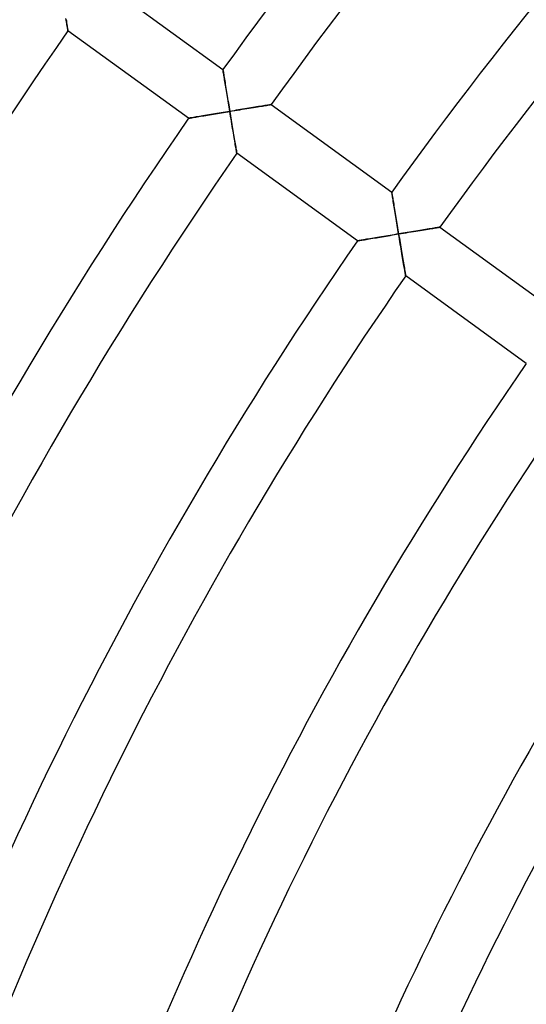
# Model space of a CAD drawing. Units: millimetres. Extents: x -634 to 634, y -666 to 666.
# Drawn here: x -241 to -207, y 100 to 166 of the extents above; entities that cross this region are included whole.
import ezdxf

# ---------------------------------------------------------------- set-up
doc = ezdxf.new("R2010")
doc.units = ezdxf.units.MM
doc.layers.add('HIDDEN', color=7, linetype='Continuous')
doc.layers.add('THICK', color=7, linetype='Continuous')

msp = doc.modelspace()

# ---------------------------------------------------------------- linework, layer by layer
at = {"layer": 'HIDDEN'}
for p, q in [((-238.218, 166.316), (-238.199, 166.203)), ((-238.199, 166.203), (-238.181, 166.095)), ((-238.181, 166.095), (-238.164, 165.995)), ((-238.164, 165.995), (-238.148, 165.902)), ((-238.148, 165.902), (-238.134, 165.819)), ((-238.134, 165.819), (-238.122, 165.746)), ((-238.122, 165.746), (-238.111, 165.683)), ((-238.111, 165.683), (-238.103, 165.633)), ((-238.103, 165.633), (-238.096, 165.597)), ((-238.096, 165.597), (-238.093, 165.575)), ((-238.093, 165.575), (-238.091, 165.567)), ((-227.693, 162.951), (-227.695, 162.958)), ((-227.69, 162.93), (-227.693, 162.951)), ((-227.685, 162.897), (-227.69, 162.93)), ((-227.677, 162.851), (-227.685, 162.897)), ((-227.668, 162.793), (-227.677, 162.851)), ((-227.657, 162.725), (-227.668, 162.793)), ((-227.644, 162.647), (-227.657, 162.725)), ((-227.63, 162.561), (-227.644, 162.647)), ((-227.615, 162.467), (-227.63, 162.561)), ((-227.598, 162.366), (-227.615, 162.467)), ((-227.581, 162.259), (-227.598, 162.366)), ((-227.563, 162.147), (-227.581, 162.259)), ((-227.544, 162.03), (-227.563, 162.147)), ((-227.524, 161.91), (-227.544, 162.03)), ((-227.504, 161.786), (-227.524, 161.91)), ((-227.483, 161.659), (-227.504, 161.786)), ((-227.462, 161.529), (-227.483, 161.659)), ((-227.44, 161.397), (-227.462, 161.529)), ((-227.418, 161.263), (-227.44, 161.397)), ((-227.396, 161.127), (-227.418, 161.263)), ((-227.373, 160.991), (-227.396, 161.127)), ((-227.35, 160.852), (-227.373, 160.991)), ((-227.328, 160.713), (-227.35, 160.852)), ((-227.304, 160.573), (-227.328, 160.713)), ((-228.335, 159.968), (-228.201, 159.99)), ((-228.201, 159.99), (-228.066, 160.013)), ((-228.066, 160.013), (-227.929, 160.036)), ((-227.929, 160.036), (-227.791, 160.059)), ((-227.791, 160.059), (-227.653, 160.082)), ((-227.653, 160.082), (-227.514, 160.105)), ((-227.514, 160.105), (-227.374, 160.128)), ((-227.374, 160.128), (-227.235, 160.151)), ((-227.281, 160.433), (-227.304, 160.573)), ((-227.258, 160.292), (-227.281, 160.433)), ((-227.235, 160.151), (-227.258, 160.292)), ((-227.089, 160.175), (-227.235, 160.151)), ((-227.235, 160.151), (-227.21, 160.005)), ((-227.21, 160.005), (-227.186, 159.858)), ((-226.944, 160.199), (-227.089, 160.175)), ((-226.8, 160.223), (-226.944, 160.199)), ((-226.655, 160.247), (-226.8, 160.223)), ((-226.512, 160.271), (-226.655, 160.247)), ((-226.37, 160.294), (-226.512, 160.271)), ((-226.23, 160.317), (-226.37, 160.294)), ((-226.09, 160.34), (-226.23, 160.317)), ((-225.953, 160.363), (-226.09, 160.34)), ((-225.818, 160.385), (-225.953, 160.363)), ((-225.686, 160.406), (-225.818, 160.385)), ((-225.557, 160.428), (-225.686, 160.406)), ((-225.431, 160.448), (-225.557, 160.428)), ((-225.309, 160.468), (-225.431, 160.448)), ((-225.192, 160.487), (-225.309, 160.468)), ((-225.08, 160.505), (-225.192, 160.487)), ((-224.975, 160.523), (-225.08, 160.505)), ((-224.876, 160.539), (-224.975, 160.523)), ((-224.785, 160.553), (-224.876, 160.539)), ((-224.704, 160.567), (-224.785, 160.553)), ((-224.632, 160.578), (-224.704, 160.567)), ((-224.571, 160.588), (-224.632, 160.578)), ((-224.523, 160.596), (-224.571, 160.588)), ((-224.487, 160.602), (-224.523, 160.596)), ((-224.466, 160.605), (-224.487, 160.602)), ((-224.458, 160.606), (-224.466, 160.605)), ((-229.999, 159.688), (-229.993, 159.689)), ((-229.993, 159.689), (-229.973, 159.692)), ((-229.973, 159.692), (-229.941, 159.698)), ((-229.941, 159.698), (-229.896, 159.706)), ((-229.896, 159.706), (-229.84, 159.715)), ((-229.84, 159.715), (-229.773, 159.726)), ((-229.773, 159.726), (-229.697, 159.739)), ((-229.697, 159.739), (-229.613, 159.753)), ((-229.613, 159.753), (-229.521, 159.769)), ((-229.521, 159.769), (-229.422, 159.786)), ((-229.422, 159.786), (-229.318, 159.803)), ((-229.318, 159.803), (-229.207, 159.822)), ((-229.207, 159.822), (-229.093, 159.841)), ((-229.093, 159.841), (-228.974, 159.861)), ((-228.974, 159.861), (-228.852, 159.882)), ((-228.852, 159.882), (-228.726, 159.903)), ((-228.726, 159.903), (-228.598, 159.924)), ((-228.598, 159.924), (-228.468, 159.946)), ((-228.468, 159.946), (-228.335, 159.968)), ((-227.186, 159.858), (-227.162, 159.712)), ((-227.162, 159.712), (-227.137, 159.567)), ((-227.137, 159.567), (-227.113, 159.422)), ((-227.113, 159.422), (-227.089, 159.279)), ((-227.089, 159.279), (-227.066, 159.137)), ((-227.066, 159.137), (-227.042, 158.996)), ((-227.042, 158.996), (-227.019, 158.857)), ((-227.019, 158.857), (-226.996, 158.721)), ((-226.996, 158.721), (-226.974, 158.587)), ((-226.974, 158.587), (-226.952, 158.456)), ((-226.952, 158.456), (-226.93, 158.329)), ((-226.93, 158.329), (-226.909, 158.205)), ((-226.909, 158.205), (-226.889, 158.086)), ((-226.889, 158.086), (-226.87, 157.972)), ((-226.87, 157.972), (-226.852, 157.865)), ((-226.852, 157.865), (-226.835, 157.764)), ((-226.835, 157.764), (-226.819, 157.672)), ((-226.819, 157.672), (-226.805, 157.588)), ((-226.805, 157.588), (-226.793, 157.515)), ((-226.793, 157.515), (-226.782, 157.452)), ((-226.782, 157.452), (-226.774, 157.402)), ((-226.774, 157.402), (-226.768, 157.366)), ((-226.768, 157.366), (-226.764, 157.344)), ((-226.764, 157.344), (-226.763, 157.336)), ((-216.367, 154.721), (-216.368, 154.728)), ((-216.363, 154.699), (-216.367, 154.721)), ((-216.357, 154.663), (-216.363, 154.699)), ((-216.349, 154.613), (-216.357, 154.663)), ((-216.339, 154.551), (-216.349, 154.613)), ((-216.327, 154.478), (-216.339, 154.551)), ((-216.314, 154.395), (-216.327, 154.478)), ((-216.299, 154.303), (-216.314, 154.395)), ((-216.283, 154.203), (-216.299, 154.303)), ((-216.265, 154.096), (-216.283, 154.203)), ((-216.247, 153.983), (-216.265, 154.096)), ((-216.227, 153.864), (-216.247, 153.983)), ((-216.207, 153.741), (-216.227, 153.864)), ((-216.186, 153.614), (-216.207, 153.741)), ((-216.165, 153.483), (-216.186, 153.614)), ((-216.143, 153.35), (-216.165, 153.483)), ((-216.121, 153.213), (-216.143, 153.35)), ((-216.098, 153.075), (-216.121, 153.213)), ((-216.075, 152.934), (-216.098, 153.075)), ((-216.051, 152.792), (-216.075, 152.934)), ((-216.028, 152.649), (-216.051, 152.792)), ((-216.004, 152.505), (-216.028, 152.649)), ((-215.98, 152.36), (-216.004, 152.505)), ((-215.956, 152.214), (-215.98, 152.36)), ((-215.931, 152.068), (-215.956, 152.214)), ((-215.907, 151.921), (-215.931, 152.068)), ((-215.043, 152.064), (-215.185, 152.041)), ((-214.902, 152.088), (-215.043, 152.064)), ((-214.763, 152.111), (-214.902, 152.088)), ((-214.626, 152.133), (-214.763, 152.111)), ((-214.491, 152.155), (-214.626, 152.133)), ((-214.359, 152.177), (-214.491, 152.155)), ((-214.23, 152.198), (-214.359, 152.177)), ((-214.104, 152.219), (-214.23, 152.198)), ((-213.982, 152.239), (-214.104, 152.219)), ((-213.865, 152.258), (-213.982, 152.239)), ((-213.753, 152.276), (-213.865, 152.258)), ((-213.648, 152.293), (-213.753, 152.276)), ((-213.549, 152.309), (-213.648, 152.293)), ((-213.459, 152.324), (-213.549, 152.309)), ((-213.377, 152.337), (-213.459, 152.324)), ((-213.305, 152.349), (-213.377, 152.337)), ((-213.245, 152.359), (-213.305, 152.349)), ((-213.196, 152.367), (-213.245, 152.359)), ((-213.161, 152.373), (-213.196, 152.367)), ((-213.139, 152.376), (-213.161, 152.373)), ((-213.132, 152.377), (-213.139, 152.376)), ((-218.67, 151.457), (-218.664, 151.458)), ((-218.664, 151.458), (-218.644, 151.461)), ((-218.644, 151.461), (-218.612, 151.467)), ((-218.612, 151.467), (-218.567, 151.475)), ((-218.567, 151.475), (-218.511, 151.484)), ((-218.511, 151.484), (-218.444, 151.495)), ((-218.444, 151.495), (-218.369, 151.508)), ((-218.369, 151.508), (-218.285, 151.522)), ((-218.285, 151.522), (-218.193, 151.538)), ((-218.193, 151.538), (-218.094, 151.555)), ((-218.094, 151.555), (-217.989, 151.572)), ((-217.989, 151.572), (-217.879, 151.591)), ((-217.879, 151.591), (-217.764, 151.61)), ((-217.764, 151.61), (-217.646, 151.63)), ((-217.646, 151.63), (-217.524, 151.651)), ((-217.524, 151.651), (-217.398, 151.672)), ((-217.398, 151.672), (-217.27, 151.694)), ((-217.27, 151.694), (-217.14, 151.716)), ((-217.14, 151.716), (-217.007, 151.738)), ((-217.007, 151.738), (-216.873, 151.76)), ((-216.873, 151.76), (-216.738, 151.783)), ((-216.738, 151.783), (-216.601, 151.806)), ((-216.601, 151.806), (-216.464, 151.829)), ((-216.464, 151.829), (-216.325, 151.852)), ((-216.325, 151.852), (-216.186, 151.875)), ((-216.186, 151.875), (-216.047, 151.898)), ((-216.047, 151.898), (-215.907, 151.921)), ((-215.762, 151.946), (-215.907, 151.921)), ((-215.907, 151.921), (-215.883, 151.775)), ((-215.883, 151.775), (-215.858, 151.628)), ((-215.858, 151.628), (-215.834, 151.482)), ((-215.834, 151.482), (-215.81, 151.337)), ((-215.617, 151.97), (-215.762, 151.946)), ((-215.472, 151.994), (-215.617, 151.97)), ((-215.328, 152.017), (-215.472, 151.994)), ((-215.185, 152.041), (-215.328, 152.017)), ((-215.81, 151.337), (-215.786, 151.192)), ((-215.786, 151.192), (-215.762, 151.049)), ((-215.762, 151.049), (-215.738, 150.907)), ((-215.738, 150.907), (-215.714, 150.766)), ((-215.714, 150.766), (-215.691, 150.627)), ((-215.691, 150.627), (-215.668, 150.49)), ((-215.668, 150.49), (-215.645, 150.356)), ((-215.645, 150.356), (-215.623, 150.226)), ((-215.623, 150.226), (-215.602, 150.098)), ((-215.602, 150.098), (-215.581, 149.975)), ((-215.581, 149.975), (-215.561, 149.856)), ((-215.561, 149.856), (-215.542, 149.742)), ((-215.542, 149.742), (-215.523, 149.634)), ((-215.523, 149.634), (-215.506, 149.534)), ((-215.506, 149.534), (-215.491, 149.441)), ((-215.491, 149.441), (-215.476, 149.357)), ((-215.476, 149.357), (-215.464, 149.284)), ((-215.464, 149.284), (-215.453, 149.222)), ((-215.453, 149.222), (-215.445, 149.171)), ((-215.445, 149.171), (-215.439, 149.135)), ((-215.439, 149.135), (-215.435, 149.113)), ((-215.435, 149.113), (-215.434, 149.105))]:
    msp.add_line(p, q, dxfattribs=at)
at = {"layer": 'THICK'}
for p, q in [((-235.785, 168.836), (-227.695, 162.958)), ((-238.209, 166.267), (-238.229, 166.383)), ((-238.191, 166.158), (-238.209, 166.267)), ((-238.174, 166.056), (-238.191, 166.158)), ((-238.158, 165.963), (-238.174, 166.056)), ((-238.144, 165.877), (-238.158, 165.963)), ((-238.131, 165.799), (-238.144, 165.877)), ((-238.119, 165.731), (-238.131, 165.799)), ((-238.109, 165.674), (-238.119, 165.731)), ((-238.102, 165.628), (-238.109, 165.674)), ((-238.096, 165.594), (-238.102, 165.628)), ((-238.093, 165.574), (-238.096, 165.594)), ((-238.091, 165.567), (-238.093, 165.574)), ((-229.999, 159.688), (-238.091, 165.567)), ((-227.695, 162.958), (-227.693, 162.95)), ((-227.693, 162.95), (-227.69, 162.928)), ((-227.69, 162.928), (-227.684, 162.892)), ((-227.684, 162.892), (-227.676, 162.843)), ((-227.676, 162.843), (-227.666, 162.781)), ((-227.666, 162.781), (-227.654, 162.708)), ((-227.654, 162.708), (-227.641, 162.625)), ((-227.641, 162.625), (-227.626, 162.533)), ((-227.626, 162.533), (-227.609, 162.433)), ((-227.609, 162.433), (-227.592, 162.326)), ((-227.592, 162.326), (-227.573, 162.212)), ((-227.573, 162.212), (-227.554, 162.094)), ((-227.554, 162.094), (-227.534, 161.97)), ((-227.534, 161.97), (-227.513, 161.843)), ((-227.513, 161.843), (-227.492, 161.713)), ((-227.492, 161.713), (-227.47, 161.579)), ((-227.47, 161.579), (-227.448, 161.443)), ((-227.448, 161.443), (-227.425, 161.304)), ((-227.425, 161.304), (-227.402, 161.164)), ((-227.402, 161.164), (-227.378, 161.022)), ((-227.378, 161.022), (-227.355, 160.879)), ((-227.355, 160.879), (-227.331, 160.735)), ((-227.331, 160.735), (-227.307, 160.59)), ((-228.237, 159.984), (-228.376, 159.961)), ((-228.097, 160.008), (-228.237, 159.984)), ((-227.956, 160.031), (-228.097, 160.008)), ((-227.813, 160.055), (-227.956, 160.031)), ((-227.669, 160.079), (-227.813, 160.055)), ((-227.524, 160.103), (-227.669, 160.079)), ((-227.379, 160.127), (-227.524, 160.103)), ((-227.235, 160.151), (-227.379, 160.127)), ((-227.307, 160.59), (-227.283, 160.444)), ((-227.283, 160.444), (-227.259, 160.297)), ((-227.259, 160.297), (-227.235, 160.151)), ((-227.235, 160.151), (-227.065, 160.179)), ((-227.206, 159.98), (-227.235, 160.151)), ((-227.178, 159.81), (-227.206, 159.98)), ((-227.065, 160.179), (-226.897, 160.207)), ((-226.897, 160.207), (-226.73, 160.235)), ((-226.73, 160.235), (-226.565, 160.262)), ((-226.565, 160.262), (-226.403, 160.289)), ((-226.403, 160.289), (-226.244, 160.315)), ((-226.244, 160.315), (-226.088, 160.34)), ((-226.088, 160.34), (-225.937, 160.365)), ((-225.937, 160.365), (-225.789, 160.39)), ((-225.789, 160.39), (-225.647, 160.413)), ((-225.647, 160.413), (-225.511, 160.435)), ((-225.511, 160.435), (-225.382, 160.456)), ((-225.382, 160.456), (-225.26, 160.476)), ((-225.26, 160.476), (-225.145, 160.495)), ((-225.145, 160.495), (-225.038, 160.512)), ((-225.038, 160.512), (-224.939, 160.528)), ((-224.939, 160.528), (-224.846, 160.543)), ((-224.846, 160.543), (-224.762, 160.557)), ((-224.762, 160.557), (-224.686, 160.57)), ((-224.686, 160.57), (-224.619, 160.58)), ((-224.619, 160.58), (-224.563, 160.59)), ((-224.563, 160.59), (-224.518, 160.597)), ((-224.518, 160.597), (-224.485, 160.602)), ((-224.485, 160.602), (-224.465, 160.605)), ((-224.465, 160.605), (-224.458, 160.606)), ((-224.458, 160.606), (-216.368, 154.728)), ((-229.992, 159.689), (-229.999, 159.688)), ((-229.971, 159.693), (-229.992, 159.689)), ((-229.936, 159.699), (-229.971, 159.693)), ((-229.888, 159.707), (-229.936, 159.699)), ((-229.828, 159.717), (-229.888, 159.707)), ((-229.757, 159.729), (-229.828, 159.717)), ((-229.676, 159.743), (-229.757, 159.729)), ((-229.586, 159.758), (-229.676, 159.743)), ((-229.488, 159.775), (-229.586, 159.758)), ((-229.383, 159.792), (-229.488, 159.775)), ((-229.272, 159.811), (-229.383, 159.792)), ((-229.155, 159.831), (-229.272, 159.811)), ((-229.034, 159.851), (-229.155, 159.831)), ((-228.908, 159.872), (-229.034, 159.851)), ((-228.78, 159.894), (-228.908, 159.872)), ((-228.648, 159.916), (-228.78, 159.894)), ((-228.513, 159.938), (-228.648, 159.916)), ((-228.376, 159.961), (-228.513, 159.938)), ((-227.15, 159.641), (-227.178, 159.81)), ((-227.122, 159.475), (-227.15, 159.641)), ((-227.095, 159.311), (-227.122, 159.475)), ((-227.068, 159.15), (-227.095, 159.311)), ((-227.042, 158.992), (-227.068, 159.15)), ((-227.016, 158.839), (-227.042, 158.992)), ((-226.991, 158.689), (-227.016, 158.839)), ((-226.967, 158.546), (-226.991, 158.689)), ((-226.944, 158.408), (-226.967, 158.546)), ((-226.922, 158.277), (-226.944, 158.408)), ((-226.901, 158.153), (-226.922, 158.277)), ((-226.881, 158.036), (-226.901, 158.153)), ((-226.863, 157.927), (-226.881, 158.036)), ((-226.845, 157.826), (-226.863, 157.927)), ((-226.83, 157.732), (-226.845, 157.826)), ((-226.815, 157.646), (-226.83, 157.732)), ((-226.802, 157.569), (-226.815, 157.646)), ((-226.79, 157.501), (-226.802, 157.569)), ((-226.781, 157.443), (-226.79, 157.501)), ((-226.773, 157.397), (-226.781, 157.443)), ((-226.767, 157.364), (-226.773, 157.397)), ((-226.764, 157.343), (-226.767, 157.364)), ((-226.763, 157.336), (-226.764, 157.343)), ((-218.67, 151.457), (-226.763, 157.336)), ((-216.368, 154.728), (-216.367, 154.722)), ((-216.367, 154.722), (-216.364, 154.701)), ((-216.364, 154.701), (-216.358, 154.668)), ((-216.358, 154.668), (-216.351, 154.621)), ((-216.351, 154.621), (-216.341, 154.564)), ((-216.341, 154.564), (-216.33, 154.495)), ((-216.33, 154.495), (-216.318, 154.418)), ((-216.318, 154.418), (-216.303, 154.331)), ((-216.303, 154.331), (-216.288, 154.237)), ((-216.288, 154.237), (-216.272, 154.136)), ((-216.272, 154.136), (-216.254, 154.03)), ((-216.254, 154.03), (-216.236, 153.918)), ((-216.236, 153.918), (-216.217, 153.801)), ((-216.217, 153.801), (-216.197, 153.68)), ((-216.197, 153.68), (-216.177, 153.556)), ((-216.177, 153.556), (-216.156, 153.429)), ((-216.156, 153.429), (-216.135, 153.299)), ((-216.135, 153.299), (-216.113, 153.167)), ((-216.113, 153.167), (-216.091, 153.033)), ((-216.091, 153.033), (-216.069, 152.898)), ((-216.069, 152.898), (-216.046, 152.761)), ((-216.046, 152.761), (-216.023, 152.623)), ((-216.023, 152.623), (-216, 152.483)), ((-216, 152.483), (-215.977, 152.343)), ((-215.977, 152.343), (-215.954, 152.203)), ((-215.954, 152.203), (-215.93, 152.062)), ((-215.93, 152.062), (-215.907, 151.921)), ((-215.238, 152.032), (-215.076, 152.059)), ((-215.076, 152.059), (-214.917, 152.085)), ((-214.917, 152.085), (-214.761, 152.111)), ((-214.761, 152.111), (-214.61, 152.136)), ((-214.61, 152.136), (-214.462, 152.16)), ((-214.462, 152.16), (-214.32, 152.183)), ((-214.32, 152.183), (-214.185, 152.206)), ((-214.185, 152.206), (-214.056, 152.227)), ((-214.056, 152.227), (-213.934, 152.247)), ((-213.934, 152.247), (-213.819, 152.265)), ((-213.819, 152.265), (-213.711, 152.283)), ((-213.711, 152.283), (-213.612, 152.299)), ((-213.612, 152.299), (-213.52, 152.314)), ((-213.52, 152.314), (-213.435, 152.328)), ((-213.435, 152.328), (-213.359, 152.34)), ((-213.359, 152.34), (-213.292, 152.351)), ((-213.292, 152.351), (-213.236, 152.36)), ((-213.236, 152.36), (-213.191, 152.368)), ((-213.191, 152.368), (-213.158, 152.373)), ((-213.158, 152.373), (-213.139, 152.376)), ((-213.139, 152.376), (-213.132, 152.377)), ((-213.132, 152.377), (-205.041, 146.499)), ((-218.663, 151.458), (-218.67, 151.457)), ((-218.642, 151.462), (-218.663, 151.458)), ((-218.607, 151.468), (-218.642, 151.462)), ((-218.559, 151.476), (-218.607, 151.468)), ((-218.499, 151.486), (-218.559, 151.476)), ((-218.428, 151.498), (-218.499, 151.486)), ((-218.347, 151.512), (-218.428, 151.498)), ((-218.257, 151.527), (-218.347, 151.512)), ((-218.159, 151.544), (-218.257, 151.527)), ((-218.054, 151.561), (-218.159, 151.544)), ((-217.943, 151.58), (-218.054, 151.561)), ((-217.827, 151.6), (-217.943, 151.58)), ((-217.706, 151.62), (-217.827, 151.6)), ((-217.58, 151.641), (-217.706, 151.62)), ((-217.452, 151.663), (-217.58, 151.641)), ((-217.32, 151.685), (-217.452, 151.663)), ((-217.185, 151.708), (-217.32, 151.685)), ((-217.048, 151.731), (-217.185, 151.708)), ((-216.91, 151.754), (-217.048, 151.731)), ((-216.769, 151.778), (-216.91, 151.754)), ((-216.628, 151.801), (-216.769, 151.778)), ((-216.485, 151.825), (-216.628, 151.801)), ((-216.341, 151.849), (-216.485, 151.825)), ((-216.197, 151.873), (-216.341, 151.849)), ((-216.052, 151.897), (-216.197, 151.873)), ((-215.907, 151.921), (-216.052, 151.897)), ((-215.907, 151.921), (-215.738, 151.95)), ((-215.879, 151.75), (-215.907, 151.921)), ((-215.85, 151.58), (-215.879, 151.75)), ((-215.822, 151.411), (-215.85, 151.58)), ((-215.794, 151.244), (-215.822, 151.411)), ((-215.738, 151.95), (-215.569, 151.977)), ((-215.569, 151.977), (-215.403, 152.005)), ((-215.403, 152.005), (-215.238, 152.032)), ((-215.767, 151.08), (-215.794, 151.244)), ((-215.74, 150.919), (-215.767, 151.08)), ((-215.714, 150.762), (-215.74, 150.919)), ((-215.688, 150.608), (-215.714, 150.762)), ((-215.663, 150.459), (-215.688, 150.608)), ((-215.638, 150.315), (-215.663, 150.459)), ((-215.615, 150.177), (-215.638, 150.315)), ((-215.593, 150.046), (-215.615, 150.177)), ((-215.572, 149.922), (-215.593, 150.046)), ((-215.552, 149.805), (-215.572, 149.922)), ((-215.534, 149.696), (-215.552, 149.805)), ((-215.517, 149.595), (-215.534, 149.696)), ((-215.501, 149.501), (-215.517, 149.595)), ((-215.486, 149.415), (-215.501, 149.501)), ((-215.473, 149.338), (-215.486, 149.415)), ((-215.462, 149.27), (-215.473, 149.338)), ((-215.452, 149.212), (-215.462, 149.27)), ((-215.444, 149.166), (-215.452, 149.212)), ((-215.438, 149.133), (-215.444, 149.166)), ((-215.435, 149.112), (-215.438, 149.133)), ((-215.434, 149.105), (-215.435, 149.112)), ((-207.341, 143.226), (-215.434, 149.105))]:
    msp.add_line(p, q, dxfattribs=at)
for radius, start, end in [(280, 127.22786, 144.40926), (276, 127.24568, 144.41522), (266, 127.29249, 144.4308), (262, 127.31225, 144.43739), (290, 145.1855, 162.39515), (280, 145.22784, 162.40924), (276, 145.24566, 162.4152), (266, 145.29247, 162.43078), (262, 145.31224, 162.43737), (252, 145.36432, 162.45473), (248, 145.38632, 162.46207), (238, 145.44459, 162.48149), (234, 145.46929, 162.48974), (224, 145.53489, 162.51157), (220, 145.56279, 162.52085)]:
    msp.add_arc((0, 0), radius, start, end, dxfattribs=at)

doc.saveas('drawing.dxf')
